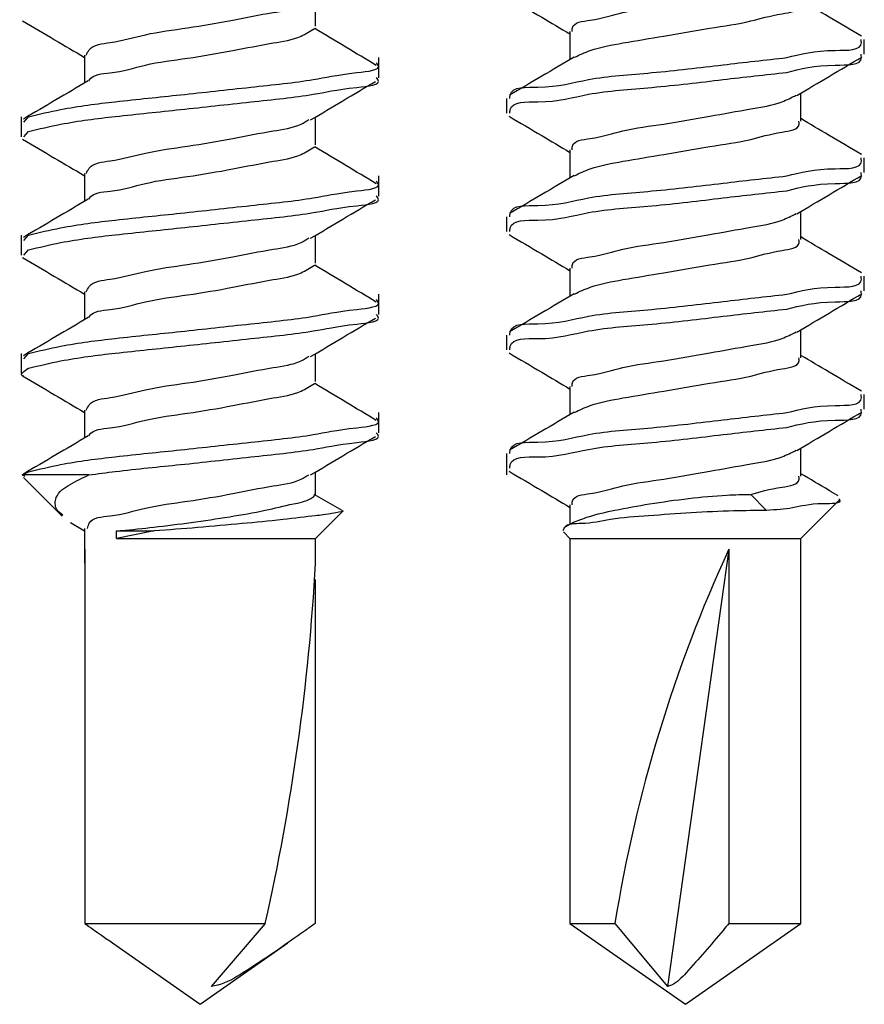
# Model space of a CAD drawing. Units: inches. Extents: x 0.3 to 17.8, y 0.3 to 10.7.
# Drawn here: x 14.2 to 14.2, y 8.7 to 8.7 of the extents above; entities that cross this region are included whole.
import ezdxf

# ---------------------------------------------------------------- set-up
doc = ezdxf.new("R2010")
doc.units = ezdxf.units.IN
doc.header["$MEASUREMENT"] = 0

msp = doc.modelspace()

# ---------------------------------------------------------------- linework, layer by layer
at = {"color": 7, "linetype": 'Continuous', "lineweight": 25}
for p, q in [((14.2374045963, 8.6961812046), (14.2374045963, 8.6967775863)), ((14.2428900339, 8.696069404), (14.2428900339, 8.6954664852)), ((14.2492371911, 8.6955831467), (14.2492371911, 8.6959009488)), ((14.2324245243, 8.6955603508), (14.2324245243, 8.694960952)), ((14.2387716815, 8.6950740936), (14.2387716815, 8.6955070486)), ((14.2478701059, 8.6941392929), (14.2478701059, 8.6947405355)), ((14.2415229487, 8.6946255502), (14.2415229487, 8.6943075805)), ((14.2310574392, 8.6942314823), (14.2310574392, 8.6937985273)), ((14.2311135909, 8.6941163294), (14.2312158373, 8.6942314823)), ((14.2374045963, 8.6936300722), (14.2374045963, 8.6942264538)), ((14.2311135909, 8.6937985273), (14.2312158373, 8.6939136803)), ((14.2428900339, 8.6935182715), (14.2428900339, 8.6929153528)), ((14.2492371911, 8.6930320143), (14.2492371911, 8.693349984)), ((14.2324245243, 8.6930092184), (14.2324245243, 8.6924098196)), ((14.2387716815, 8.6925229611), (14.2387716815, 8.6929560837)), ((14.2478701059, 8.6915881605), (14.2478701059, 8.6921895707)), ((14.2415229487, 8.6920744177), (14.2415229487, 8.6917566157)), ((14.2310574392, 8.6916805175), (14.2310574392, 8.6912473949)), ((14.2311135909, 8.6915653646), (14.2312158373, 8.6916805175)), ((14.2374045963, 8.6910791073), (14.2374045963, 8.691675489)), ((14.2311135909, 8.6912473949), (14.2312158373, 8.6913625479)), ((14.2428900339, 8.6909673067), (14.2428900339, 8.690364388)), ((14.2492371911, 8.6904810495), (14.2492371911, 8.6907988515)), ((14.2324245243, 8.6904580859), (14.2324245243, 8.6898588548)), ((14.2387716815, 8.6899718287), (14.2387716815, 8.6904049513)), ((14.2478701059, 8.6890370281), (14.2478701059, 8.6896384383)), ((14.2415229487, 8.6895232853), (14.2415229487, 8.6892054833)), ((14.2310574392, 8.6891293851), (14.2310574392, 8.6886964301)), ((14.2311135909, 8.6890142321), (14.2312158373, 8.6891293851)), ((14.2374045963, 8.6885279749), (14.2374045963, 8.6891243566)), ((14.2428900339, 8.6884161743), (14.2428900339, 8.6878132555)), ((14.2492371911, 8.687929917), (14.2492371911, 8.6882478867)), ((14.2324245243, 8.6879071211), (14.2324245243, 8.6873077223)), ((14.2387716815, 8.6874208639), (14.2387716815, 8.6878538189)), ((14.2478701059, 8.6864860633), (14.2478701059, 8.6870873058)), ((14.2415229487, 8.6869723205), (14.2415229487, 8.6865110382)), ((14.2310817436, 8.6865110382), (14.2312158373, 8.6865784203)), ((14.2310817436, 8.6865110382), (14.2311347107, 8.6864806995)), ((14.2312158373, 8.6865110382), (14.2310817436, 8.6865110382)), ((14.2311112443, 8.6864572331), (14.2319434632, 8.6856248465)), ((14.2325182223, 8.6865110382), (14.2312158373, 8.6865110382)), ((14.2374045963, 8.6860650091), (14.2374045963, 8.6865732241)), ((14.237981702, 8.6857420109), (14.2373752633, 8.686092163)), ((14.2471299087, 8.685745028), (14.246789646, 8.686092163)), ((14.2428900339, 8.6858652095), (14.2428900339, 8.6854461667)), ((14.2478701059, 8.685143953), (14.2487073534, 8.6859810329)), ((14.2374045963, 8.685143953), (14.2379837134, 8.6857230702)), ((14.2321251602, 8.6854835453), (14.2324245243, 8.6853065416)), ((14.2324245243, 8.6853548154), (14.2324245243, 8.684606405)), ((14.2429612712, 8.6854874005), (14.2427609687, 8.6853717447)), ((14.2339258708, 8.6853028541), (14.2331104135, 8.685143953)), ((14.2331104135, 8.6853028541), (14.2339258708, 8.6853028541)), ((14.2331104135, 8.685143953), (14.2331104135, 8.6853028541)), ((14.2331104135, 8.685143953), (14.2374045963, 8.685143953)), ((14.2374045963, 8.684606405), (14.2374045963, 8.685143953)), ((14.2427504088, 8.6852834105), (14.2428900339, 8.685143953)), ((14.2428900339, 8.685143953), (14.2428900339, 8.6768427156)), ((14.2428900339, 8.685143953), (14.2478701059, 8.685143953)), ((14.2478701059, 8.6768427156), (14.2478701059, 8.685143953)), ((14.2324307262, 8.6849086186), (14.2324307262, 8.6768427156)), ((14.2324307262, 8.6849086186), (14.2324307262, 8.6842584318)), ((14.2463149543, 8.6849086186), (14.2449919525, 8.6754801561)), ((14.2463149543, 8.6849086186), (14.2463149543, 8.6768427156)), ((14.2373983945, 8.6842584318), (14.2373983945, 8.6768427156)), ((14.2324307262, 8.6768427156), (14.2363206165, 8.6768427156)), ((14.2363206165, 8.6768427156), (14.2351570185, 8.6754801561)), ((14.2428900339, 8.6768427156), (14.2453799861, 8.6750991624)), ((14.2428900339, 8.6768427156), (14.2438600341, 8.6768427156)), ((14.2438600341, 8.6768427156), (14.2449919525, 8.6754801561)), ((14.2453799861, 8.6750991624), (14.2478701059, 8.6768427156)), ((14.2463149543, 8.6768427156), (14.2478701059, 8.6768427156)), ((14.2330242583, 8.6764228347), (14.2349144765, 8.6750991624)), ((14.2349144765, 8.6750991624), (14.2368095556, 8.6764261871))]:
    msp.add_line(p, q, dxfattribs=at)
for centre, radius, start, end in [((14.2745561378, 8.6719066566), 0.0310904399973174, 155.2791237302, 170.8648078013), ((14.1905809666, 8.6871864836), 0.0468946596899797, 347.2572192549, 356.8460737288)]:
    msp.add_arc(centre, radius, start, end, dxfattribs=at)
for points, knots in [([(14.24293562575709, 8.696069403971855), (14.24293587828997, 8.696097280223078), (14.24293745455337, 8.69627127861034), (14.24349292856163, 8.696314745811257), (14.24405752200432, 8.696511417789305), (14.24495974397263, 8.696624779000087), (14.24586823958462, 8.69678872137213), (14.24671889191636, 8.696942468432997), (14.24736056299687, 8.697042585463526), (14.247667464662, 8.697196486452592), (14.24776735660719, 8.697246578944457)], [0, 0, 0, 0, 0.0158306609790439, 0.0988120482019272, 0.2420663405255547, 0.4194892272994529, 0.6184226073782088, 0.7966660356933917, 0.9338178070534918, 1, 1, 1, 1]), ([(14.23246072962113, 8.695560350804861), (14.23248042385561, 8.695601461546364), (14.2325704271009, 8.695789338874304), (14.23310817937478, 8.695828303812396), (14.23376595970538, 8.696031071061899), (14.2346710205313, 8.696147068566148), (14.2355877894421, 8.696299038259797), (14.23639683058818, 8.696475020505286), (14.23697489992035, 8.69654356287076), (14.23720745116146, 8.696687370788197), (14.23726145130564, 8.696720764066335)], [0, 0, 0, 0, 0.0265675363005705, 0.1214144417618317, 0.2774422691387168, 0.4616273694677967, 0.6599470287233168, 0.8366682839344501, 0.9620731492378957, 1, 1, 1, 1]), ([(14.24157792715562, 8.696793342275525), (14.24181259494082, 8.69665540335226), (14.24225083955074, 8.69639780093117), (14.24268729035211, 8.696137171403562), (14.24289003390282, 8.696016101730462)], [0, 0, 0, 0, 0.5354721538693263, 1, 1, 1, 1]), ([(14.24298607850759, 8.695513082779476), (14.24309868870512, 8.695564995834555), (14.24343072968613, 8.695718066001492), (14.24408889234713, 8.695834406124591), (14.2449523609648, 8.69597572281292), (14.24585781066729, 8.696139671796953), (14.2467573174779, 8.69626566462455), (14.24729353947279, 8.69644345550876), (14.24785400996767, 8.696502131828819), (14.24782829953376, 8.696666113769673), (14.24782451404214, 8.69669025775208)], [0, 0, 0, 0, 0.0733517327686808, 0.2162839764107269, 0.3933080003942605, 0.5917941601368035, 0.7696368810095889, 0.9064803227104054, 0.9862305725165046, 1, 1, 1, 1]), ([(14.24917936315271, 8.695968163236634), (14.24894485003953, 8.696105632678151), (14.24850749217969, 8.696362007854441), (14.24807205830623, 8.69662163667711), (14.24787010589641, 8.696742051439468)], [0, 0, 0, 0, 0.5362041813382581, 0.9999999999999999, 0.9999999999999999, 0.9999999999999999, 0.9999999999999999]), ([(14.23108761024542, 8.696299039414324), (14.23131760811211, 8.696163969134647), (14.23176370999531, 8.695901987982397), (14.23220887443297, 8.695638417114468), (14.23242452432509, 8.69551073613992)], [0, 0, 0, 0, 0.5155725078681868, 0.9999999999999999, 0.9999999999999999, 0.9999999999999999, 0.9999999999999999]), ([(14.2325167137363, 8.695003359144039), (14.23251999962581, 8.695009248185846), (14.23260066168164, 8.695153812456043), (14.23311832158206, 8.695161507248333), (14.23376203149454, 8.695381077794039), (14.23467238537374, 8.695490543555154), (14.23558692077297, 8.695646078621024), (14.23639852014494, 8.695816229941414), (14.23701850005729, 8.695902690786115), (14.23728857778277, 8.696075336446844), (14.23738129754021, 8.696134607028146)], [0, 0, 0, 0, 0.0040073998432637, 0.0983737002811652, 0.2536109087416337, 0.4368627125755282, 0.6341774531781342, 0.8100032324369857, 0.9347726504590943, 1, 1, 1, 1]), ([(14.23871519451187, 8.695337755281065), (14.23849676084592, 8.695469417431887), (14.2380547644838, 8.695735833286049), (14.2376117464502, 8.696000546770103), (14.23738766699044, 8.696134439411036)], [0, 0, 0, 0, 0.4941978818642123, 1, 1, 1, 1]), ([(14.24756353419986, 8.69550704856347), (14.24785593309669, 8.695580948244347), (14.24831220346335, 8.69569626411884), (14.24921274142413, 8.695649414569246), (14.24917103285508, 8.695876903189262), (14.24916662425225, 8.695900948775005)], [0, 0, 0, 0, 0.6147498031485704, 0.9592789888080514, 1, 1, 1, 1]), ([(14.24756353419986, 8.69518924652046), (14.24785593309669, 8.695263146201338), (14.24831220346335, 8.695378462075832), (14.24921274142412, 8.695331612526237), (14.24917103285508, 8.695559101146252), (14.24916662425225, 8.695583146731996)], [0, 0, 0, 0, 0.6147498031486764, 0.9592789888082037, 1, 1, 1, 1]), ([(14.23121583733556, 8.694231482346538), (14.23144636102751, 8.694286742885451), (14.23206332676309, 8.694434640304369), (14.23316028286112, 8.694568907086403), (14.23453971990709, 8.694706624714573), (14.23591834217471, 8.694862306643307), (14.2373204161772, 8.695005312114374), (14.23794171327519, 8.695156403710836), (14.23886432663172, 8.695239261052972), (14.23872912242008, 8.695377952360902), (14.23871552974609, 8.695391895608012)], [0, 0, 0, 0, 0.0924259154362925, 0.2473655632630221, 0.4313327710640926, 0.62938547768114, 0.8055190849811282, 0.929636289093033, 0.9929260267023815, 1, 1, 1, 1]), ([(14.24297970905736, 8.695519787463928), (14.24274896123064, 8.695382161142032), (14.24228576272544, 8.695105892856073), (14.24182047673688, 8.694833154904003), (14.24158697847963, 8.694696284596152)], [0, 0, 0, 0, 0.4981618553118818, 1, 1, 1, 1]), ([(14.24159351554698, 8.694625550175186), (14.24159553087758, 8.694653215114075), (14.2416131170735, 8.694894625150459), (14.24247855810927, 8.69482122707987), (14.2433297087518, 8.69508942215348), (14.24473069460845, 8.69517326833172), (14.24613418553633, 8.69534741213378), (14.24710494331784, 8.69545583096138), (14.24756353419986, 8.695507048563469)], [0, 0, 0, 0, 0.0131308654977522, 0.1145826755831494, 0.2953287301626941, 0.520829439028682, 0.7736374053563285, 1, 1, 1, 1]), ([(14.24778210691298, 8.694688238974809), (14.24801415251755, 8.694826848899117), (14.24847988668174, 8.695105050149111), (14.24894755406471, 8.695379989202362), (14.2491822126436, 8.695517943675705)], [0, 0, 0, 0, 0.4982361664808081, 1, 1, 1, 1]), ([(14.24159351554698, 8.694307580515066), (14.24159552500969, 8.694335305983682), (14.24161302784671, 8.694576800565267), (14.24247856536284, 8.694503447734244), (14.24332970572577, 8.694771610641633), (14.24473069561149, 8.69485546942736), (14.24613418530542, 8.695029609368238), (14.24710494324376, 8.695138028686555), (14.24756353419986, 8.69518924652046)], [0, 0, 0, 0, 0.0131577583259906, 0.1146068037833256, 0.2953479329148745, 0.5208424967393172, 0.7736435738848289, 1, 1, 1, 1]), ([(14.23250162819628, 8.695006711486265), (14.23227032896237, 8.694869278739278), (14.23180610994191, 8.694593450349757), (14.23134039097433, 8.694320162126843), (14.23110671859611, 8.694183041001375)], [0, 0, 0, 0, 0.4982545387222059, 1, 1, 1, 1]), ([(14.23121583733556, 8.69391368030353), (14.23144636102751, 8.693968940842442), (14.23206332676309, 8.69411683826136), (14.23316028286112, 8.694251105043392), (14.23453971990709, 8.694388822671565), (14.23591834217471, 8.694544504600298), (14.2373204161772, 8.694687510071363), (14.23794171327519, 8.694838601667826), (14.23886432663171, 8.694921459009961), (14.23872912242008, 8.695060150317891), (14.23871552974609, 8.695074093565005)], [0, 0, 0, 0, 0.0924259154362843, 0.2473655632630132, 0.4313327710640829, 0.6293854776811292, 0.8055190849811168, 0.9296362890930209, 0.9929260267023815, 1, 1, 1, 1]), ([(14.2372995003899, 8.694163765033576), (14.23753084551128, 8.694302369257992), (14.23799561334467, 8.694580822439523), (14.23846268147775, 8.694855399755772), (14.23869725948096, 8.69499330211736)], [0, 0, 0, 0, 0.4977649156417298, 1, 1, 1, 1]), ([(14.24293562575709, 8.693518271537991), (14.24293587828997, 8.693546147789215), (14.24293745455337, 8.693720146176478), (14.24349292856163, 8.693763613377396), (14.24405752200432, 8.693960285355441), (14.24495974397263, 8.694073646566224), (14.24586823958462, 8.694237588938266), (14.24671889191636, 8.694391335999136), (14.24736056299687, 8.694491453029663), (14.247667464662, 8.694645354018729), (14.24776735660719, 8.694695446510595)], [0, 0, 0, 0, 0.0158306609790439, 0.0988120482019272, 0.2420663405255547, 0.4194892272994529, 0.6184226073782088, 0.7966660356933917, 0.9338178070534918, 1, 1, 1, 1]), ([(14.23246072962113, 8.693009218371), (14.23248042385561, 8.693050329112504), (14.2325704271009, 8.69323820644044), (14.23310817937478, 8.693277171378531), (14.23376595970538, 8.693479938628036), (14.2346710205313, 8.693595936132287), (14.2355877894421, 8.693747905825935), (14.23639683058818, 8.693923888071424), (14.23697489992035, 8.693992430436897), (14.23720745116146, 8.694136238354336), (14.23726145130564, 8.694169631632471)], [0, 0, 0, 0, 0.0265675363006175, 0.1214144417618594, 0.2774422691387541, 0.4616273694678314, 0.6599470287233486, 0.8366682839344796, 0.9620731492379234, 1, 1, 1, 1]), ([(14.24157792715562, 8.694242377458773), (14.24181260251278, 8.694104451243433), (14.24225088591955, 8.693846858063322), (14.24268729608321, 8.693586104460794), (14.24289003390282, 8.6934649692966)], [0, 0, 0, 0, 0.5354420302618297, 1, 1, 1, 1]), ([(14.24298607850759, 8.692961950345614), (14.24309868316117, 8.693013935303648), (14.2434306573515, 8.693167194194864), (14.2440889374114, 8.693283165305441), (14.24495234837359, 8.693424627672849), (14.24585782102148, 8.693588527605451), (14.24675729415938, 8.693714541549136), (14.24729359234357, 8.693892305315826), (14.24785401740701, 8.693951031992952), (14.24782830723461, 8.694115088577917), (14.24782451404214, 8.69413929293533)], [0, 0, 0, 0, 0.073361911787075, 0.2162811259814805, 0.3932983347712822, 0.5917768530558961, 0.7696127272161887, 0.9064509006232156, 0.9861980801488505, 1, 1, 1, 1]), ([(14.24917936315271, 8.693417198419883), (14.248944843524, 8.693554600905347), (14.24850745238119, 8.693810863592072), (14.24807205340182, 8.694070495900569), (14.24787010589641, 8.694190919005607)], [0, 0, 0, 0, 0.5361782755912999, 1, 1, 1, 1]), ([(14.23108761024542, 8.693748074597574), (14.23131759511739, 8.693612926410685), (14.23176362433466, 8.693350822040523), (14.23220886293364, 8.693087376926211), (14.23242452432509, 8.692959771323167)], [0, 0, 0, 0, 0.5156273693784104, 1, 1, 1, 1]), ([(14.2325167137363, 8.692452394327287), (14.23251999962578, 8.692458283369232), (14.23260066168098, 8.692602847642783), (14.23311832170045, 8.692610541806749), (14.23376203072639, 8.69283011703127), (14.23467238885738, 8.692939560353063), (14.23558689720902, 8.693095182595556), (14.23639853837629, 8.693265057911033), (14.23701849929293, 8.693351562421258), (14.23728857758742, 8.693524205052892), (14.23738129754021, 8.693583474594284)], [0, 0, 0, 0, 0.0040074247132947, 0.0983743107898621, 0.2536124826547996, 0.4368654237521526, 0.6341813888930148, 0.8100020533141805, 0.9347722456571792, 1, 1, 1, 1]), ([(14.23871519451187, 8.692786622847203), (14.23849677291098, 8.692918360973206), (14.23805485078153, 8.693184900513868), (14.23761175904405, 8.693449491192485), (14.23738766699044, 8.693583306977173)], [0, 0, 0, 0, 0.4942535943217941, 0.9999999999999999, 0.9999999999999999, 0.9999999999999999, 0.9999999999999999]), ([(14.24756353419986, 8.692956083746719), (14.24785593309669, 8.693029983427596), (14.24831220346335, 8.69314529930209), (14.24921274142412, 8.693098449752497), (14.24917103285508, 8.69332593837251), (14.24916662425225, 8.693349983958255)], [0, 0, 0, 0, 0.6147498031486764, 0.9592789888082037, 1, 1, 1, 1]), ([(14.24756353419986, 8.692638114086598), (14.24785593309669, 8.692712013767474), (14.24831220346335, 8.692827329641966), (14.24921274142412, 8.692780480092377), (14.24917103285508, 8.69300796871239), (14.24916662425225, 8.693032014298135)], [0, 0, 0, 0, 0.6147498031486764, 0.9592789888082037, 1, 1, 1, 1]), ([(14.23121583733556, 8.691680517529788), (14.2314463611141, 8.691735778125338), (14.23206332708143, 8.69188367569584), (14.23316028033899, 8.692017940619962), (14.23453973151884, 8.692155667492875), (14.235918297657, 8.692311312708258), (14.237320543645, 8.692454430672202), (14.23794145455873, 8.692605269671922), (14.23886454885845, 8.692688485261698), (14.23872911705162, 8.69282687873685), (14.23871552974609, 8.69284076317415)], [0, 0, 0, 0, 0.0924274232786735, 0.2473695988008834, 0.4313398078549333, 0.6293957455167026, 0.805532226271803, 0.9296514552398387, 0.9929422253620905, 0.9999999999999999, 0.9999999999999999, 0.9999999999999999, 0.9999999999999999]), ([(14.24297970905736, 8.692968655030066), (14.24274896123064, 8.692831028708168), (14.24228576272544, 8.69255476042221), (14.24182047673688, 8.692282022470142), (14.24158697847963, 8.692145152162288)], [0, 0, 0, 0, 0.4981618553118818, 1, 1, 1, 1]), ([(14.24159351554698, 8.692074417741324), (14.24159552500969, 8.69210214320994), (14.24161302784671, 8.692343637791526), (14.24247856536284, 8.692270284960502), (14.24332970572577, 8.692538447867891), (14.24473069561149, 8.692622306653618), (14.24613418530542, 8.692796446594494), (14.24710494324376, 8.692904865912814), (14.24756353419986, 8.692956083746719)], [0, 0, 0, 0, 0.0131577583259906, 0.1146068037833256, 0.2953479329148745, 0.5208424967393172, 0.7736435738848289, 1, 1, 1, 1]), ([(14.24778210691298, 8.692137106540947), (14.24801415251755, 8.692275716465256), (14.24847988668174, 8.69255391771525), (14.24894755406471, 8.692828856768498), (14.2491822126436, 8.692966811241842)], [0, 0, 0, 0, 0.4982361664808081, 1, 1, 1, 1]), ([(14.24159351554698, 8.691756615698315), (14.24159553087758, 8.691784280637203), (14.2416131170735, 8.692025690673587), (14.24247855810927, 8.691952292603), (14.2433297087518, 8.692220487676606), (14.24473069460845, 8.692304333854851), (14.24613418553633, 8.692478477656907), (14.24710494331784, 8.69258689648451), (14.24756353419986, 8.692638114086598)], [0, 0, 0, 0, 0.0131308654977522, 0.1145826755831494, 0.2953287301626941, 0.520829439028682, 0.7736374053563335, 1, 1, 1, 1]), ([(14.23250162819628, 8.692455579052401), (14.2322703167925, 8.692318222787318), (14.23180602432153, 8.692042518785362), (14.23134037868112, 8.691769106383749), (14.23110671859611, 8.691631908567514)], [0, 0, 0, 0, 0.498201927102086, 1, 1, 1, 1]), ([(14.23121583733556, 8.691362547869668), (14.23144636102751, 8.691417808408579), (14.23206332676309, 8.691565705827498), (14.23316028286112, 8.69169997260953), (14.23453971990709, 8.691837690237701), (14.23591834217471, 8.691993372166436), (14.2373204161772, 8.6921363776375), (14.23794171327519, 8.692287469233966), (14.23886432663171, 8.692370326576098), (14.23872912242008, 8.692509017884028), (14.23871552974609, 8.692522961131141)], [0, 0, 0, 0, 0.0924259154362843, 0.2473655632630132, 0.4313327710640829, 0.6293854776811292, 0.8055190849811168, 0.9296362890930209, 0.9929260267023815, 1, 1, 1, 1]), ([(14.2372995003899, 8.691612632599714), (14.23753085155164, 8.691751226584062), (14.23799565587164, 8.692029673781676), (14.23846268758801, 8.692304368707656), (14.23869725948096, 8.692442337300609)], [0, 0, 0, 0, 0.4977388371492764, 1, 1, 1, 1]), ([(14.24293562575709, 8.690967306721241), (14.24293587765201, 8.690995184085619), (14.24293744972612, 8.691169166485729), (14.24349299402449, 8.69121238014939), (14.24405750261916, 8.691409196881303), (14.24495975041502, 8.691522499522957), (14.24586823796564, 8.691686460175768), (14.24671889223176, 8.691840202850027), (14.24736056296721, 8.691940320663065), (14.24766746465472, 8.692094221601383), (14.24776735660719, 8.692144314076732)], [0, 0, 0, 0, 0.0158308671633725, 0.098800310802932, 0.2420564689224604, 0.4194816665164359, 0.6184176375757416, 0.7966633873980234, 0.9338169450725885, 1, 1, 1, 1]), ([(14.23246072962113, 8.690458085937136), (14.23248041650835, 8.690499259446623), (14.23257030926361, 8.690687262769277), (14.23310821913734, 8.690726191905368), (14.23376594638563, 8.690928967719591), (14.2346710065509, 8.691045024644925), (14.23558780638648, 8.691196721540031), (14.23639682915132, 8.691372765351742), (14.23697489999543, 8.69144129749549), (14.23720745117561, 8.691585105824828), (14.23726145130564, 8.69161849919861)], [0, 0, 0, 0, 0.0265960156406846, 0.1214406877603624, 0.2774648411804406, 0.4616456045388876, 0.6599550358843325, 0.8366721298745382, 0.9620740422940802, 1, 1, 1, 1]), ([(14.24157792715562, 8.691691245024911), (14.24181259494082, 8.691553306101646), (14.24225083955074, 8.691295703680556), (14.24268729035211, 8.691035074152948), (14.24289003390282, 8.69091400447985)], [0, 0, 0, 0, 0.5354721538692839, 1, 1, 1, 1]), ([(14.24298607850759, 8.690410817911753), (14.24309868465865, 8.690462796536218), (14.24343067481688, 8.690616042088067), (14.24408890639518, 8.690732276125413), (14.24495235629609, 8.69087363644592), (14.24585781184068, 8.691037571810956), (14.2467573172489, 8.691163567907786), (14.2472935395043, 8.691341358184685), (14.24785400996689, 8.691400034580013), (14.24782829953367, 8.69156401651929), (14.24782451404214, 8.691588160501468)], [0, 0, 0, 0, 0.0733637822502377, 0.2162941673020363, 0.3933158893898173, 0.5917994681581075, 0.7696398764893732, 0.9064815387744349, 0.9862307515644436, 1, 1, 1, 1]), ([(14.24917936315271, 8.69086606598602), (14.24894485003953, 8.691003535427539), (14.24850749217969, 8.69125991060383), (14.24807205830623, 8.691519539426498), (14.24787010589641, 8.691639954188854)], [0, 0, 0, 0, 0.5362041813382581, 0.9999999999999999, 0.9999999999999999, 0.9999999999999999, 0.9999999999999999]), ([(14.23108761024542, 8.69119694216371), (14.23131759511739, 8.691061793976822), (14.23176362433466, 8.69079968960666), (14.23220886293364, 8.69053624449235), (14.23242452432509, 8.690408638889306)], [0, 0, 0, 0, 0.5156273693784104, 1, 1, 1, 1]), ([(14.2325167137363, 8.689901261893425), (14.2325199996258, 8.689907150935253), (14.23260066168132, 8.69005171520597), (14.23311832163856, 8.690059409900789), (14.23376203112795, 8.690278981172321), (14.2346723870363, 8.690388443452422), (14.23558691439529, 8.690543992311285), (14.23639853848853, 8.690714101222461), (14.23701843420727, 8.690800654388427), (14.23728857247656, 8.690973137326383), (14.23738129754021, 8.691032342160423)], [0, 0, 0, 0, 0.0040074662743652, 0.0983753310326553, 0.2536151128771632, 0.4368699544960686, 0.6341879660065123, 0.8100166599483605, 0.9347881462866326, 1, 1, 1, 1]), ([(14.23871519451187, 8.690235658030453), (14.23849676084592, 8.690367320181274), (14.2380547644838, 8.690633736035435), (14.2376117464502, 8.690898449519489), (14.23738766699044, 8.691032342160423)], [0, 0, 0, 0, 0.4941978818642123, 1, 1, 1, 1]), ([(14.24756353419986, 8.690404951312857), (14.24785593309669, 8.690478850993735), (14.24831220346335, 8.690594166868227), (14.24921274142412, 8.690547317318636), (14.24917103285508, 8.690774805938648), (14.24916662425225, 8.690798851524393)], [0, 0, 0, 0, 0.6147498031486074, 0.9592789888080506, 1, 1, 1, 1]), ([(14.24756353419986, 8.690087149269848), (14.24785593309669, 8.690161048950722), (14.24831220346335, 8.690276364825216), (14.24921274142413, 8.690229515275627), (14.24917103285508, 8.69045700389564), (14.24916662425225, 8.690481049481383)], [0, 0, 0, 0, 0.6147498031485704, 0.9592789888080514, 1, 1, 1, 1]), ([(14.23121583733556, 8.689129385095926), (14.23144636102751, 8.689184645634837), (14.23206332676309, 8.689332543053757), (14.23316028286112, 8.689466809835789), (14.23453971990709, 8.68960452746396), (14.23591834217471, 8.689760209392695), (14.2373204161772, 8.689903214863758), (14.23794171327519, 8.690054306460224), (14.23886432663171, 8.690137163802355), (14.23872912242008, 8.690275855110286), (14.23871552974609, 8.6902897983574)], [0, 0, 0, 0, 0.0924259154362843, 0.2473655632630132, 0.4313327710640829, 0.6293854776811292, 0.8055190849811168, 0.9296362890930209, 0.9929260267023815, 1, 1, 1, 1]), ([(14.24297970905736, 8.690417690213316), (14.24274896123064, 8.690280063891418), (14.24228576272544, 8.690003795605458), (14.24182047673688, 8.68973105765339), (14.24158697847963, 8.689594187345538)], [0, 0, 0, 0, 0.4981618553119252, 1, 1, 1, 1]), ([(14.24159351554698, 8.68952328530746), (14.24159552500969, 8.689551010776078), (14.24161302784671, 8.689792505357662), (14.24247856536284, 8.689719152526639), (14.24332970572577, 8.689987315434028), (14.24473069561149, 8.690071174219757), (14.24613418530542, 8.690245314160633), (14.24710494324376, 8.69035373347895), (14.24756353419986, 8.690404951312857)], [0, 0, 0, 0, 0.0131577583260345, 0.1146068037833649, 0.2953479329149059, 0.5208424967393384, 0.7736435738848388, 1, 1, 1, 1]), ([(14.24778210691298, 8.689585974107084), (14.24801415251755, 8.689724584031392), (14.24847988668174, 8.690002785281386), (14.24894755406471, 8.690277724334637), (14.2491822126436, 8.690415678807978)], [0, 0, 0, 0, 0.4982361664808081, 1, 1, 1, 1]), ([(14.24159351554698, 8.689205483264452), (14.24159552500969, 8.689233208733068), (14.24161302784671, 8.689474703314657), (14.24247856536284, 8.689401350483628), (14.24332970572577, 8.689669513391019), (14.24473069561149, 8.689753372176748), (14.24613418530542, 8.689927512117622), (14.24710494324376, 8.690035931435942), (14.24756353419986, 8.690087149269848)], [0, 0, 0, 0, 0.0131577583259906, 0.114606803783325, 0.295347932914873, 0.5208424967393145, 0.773643573884825, 1, 1, 1, 1]), ([(14.23250162819628, 8.68990461423565), (14.23227032291621, 8.689767191768457), (14.23180606740899, 8.689491369542568), (14.23134038486818, 8.68921796351344), (14.23110671859611, 8.68908077613365)], [0, 0, 0, 0, 0.498228403276999, 1, 1, 1, 1]), ([(14.23121583733556, 8.688811583052916), (14.2314463611141, 8.688866843648466), (14.23206332708143, 8.689014741218967), (14.23316028033899, 8.689149006143092), (14.23453973151884, 8.689286733016003), (14.235918297657, 8.689442378231387), (14.23732054364499, 8.68958549619533), (14.23794145455873, 8.689736335195052), (14.23886454885844, 8.689819550784826), (14.23872911705162, 8.689957944259977), (14.23871552974609, 8.68997182869728)], [0, 0, 0, 0, 0.0924274232786786, 0.2473695988008789, 0.4313398078549234, 0.629395745516687, 0.8055322262717821, 0.9296514552398143, 0.9929422253620642, 1, 1, 1, 1]), ([(14.2372995003899, 8.689061667782964), (14.23753085770097, 8.689200195596472), (14.237995699175, 8.689478524700164), (14.23846269381113, 8.689753225852145), (14.23869725948096, 8.689891204866747)], [0, 0, 0, 0, 0.4977122825812057, 1, 1, 1, 1]), ([(14.24293562575709, 8.68841617428738), (14.24293587828997, 8.688444050538603), (14.24293745455337, 8.688618048925866), (14.24349292856163, 8.688661516126784), (14.24405752200432, 8.68885818810483), (14.24495974397263, 8.68897154931561), (14.24586823958462, 8.689135491687654), (14.24671889191636, 8.689289238748522), (14.24736056299688, 8.68938935577905), (14.247667464662, 8.689543256768117), (14.24776735660719, 8.689593349259981)], [0, 0, 0, 0, 0.0158306609790971, 0.0988120482019767, 0.2420663405255978, 0.419489227299488, 0.6184226073782259, 0.7966660356934008, 0.9338178070534948, 1, 1, 1, 1]), ([(14.23246072962113, 8.687907121120386), (14.23248042385561, 8.687948231861888), (14.2325704271009, 8.688136109189829), (14.23310817937478, 8.68817507412792), (14.23376595970538, 8.688377841377424), (14.2346710205313, 8.688493838881673), (14.2355877894421, 8.688645808575322), (14.23639683058818, 8.68882179082081), (14.23697489992035, 8.688890333186285), (14.23720745116146, 8.689034141103722), (14.23726145130564, 8.68906753438186)], [0, 0, 0, 0, 0.0265675363005709, 0.1214144417618335, 0.2774422691387328, 0.4616273694678155, 0.6599470287233387, 0.8366682839344747, 0.9620731492379222, 1, 1, 1, 1]), ([(14.24157792715562, 8.689140112591048), (14.24181259494082, 8.689002173667786), (14.24225083955074, 8.688744571246694), (14.24268729035211, 8.688483941719086), (14.24289003390282, 8.688362872045987)], [0, 0, 0, 0, 0.5354721538693263, 1, 1, 1, 1]), ([(14.24298607850759, 8.687859853095), (14.24309868870512, 8.68791176615008), (14.24343072968613, 8.688064836317015), (14.24408889234713, 8.688181176440114), (14.2449523609648, 8.688322493128444), (14.24585781066729, 8.688486442112476), (14.2467573174779, 8.688612434940076), (14.24729353947279, 8.688790225824285), (14.24785400996767, 8.688848902144343), (14.24782829953376, 8.689012884085196), (14.24782451404214, 8.689037028067604)], [0, 0, 0, 0, 0.0733517327686815, 0.2162839764107289, 0.3933080003942641, 0.5917941601367999, 0.7696368810095868, 0.9064803227104045, 0.9862305725165045, 1, 1, 1, 1]), ([(14.24917936315271, 8.68831510116927), (14.248944843524, 8.688452503654736), (14.24850745238118, 8.68870876634146), (14.24807205340182, 8.688968398649953), (14.24787010589641, 8.689088821754993)], [0, 0, 0, 0, 0.5361782755912577, 1, 1, 1, 1]), ([(14.231105042425, 8.688645474495626), (14.23109491383771, 8.688648641790342), (14.23101282286094, 8.688674312331505), (14.23112100392135, 8.688747460279368), (14.23121583733556, 8.688811583052916)], [0, 0, 0, 0, 0.1233824677156581, 0.9999999999999999, 0.9999999999999999, 0.9999999999999999, 0.9999999999999999]), ([(14.23108761024542, 8.68864597734696), (14.23131759511739, 8.688510829160071), (14.23176362433466, 8.68824872478991), (14.23220886293364, 8.687985279675598), (14.23242452432509, 8.687857674072553)], [0, 0, 0, 0, 0.5156273693784535, 1, 1, 1, 1]), ([(14.2325167137363, 8.687350129459562), (14.23251999962581, 8.68735601850137), (14.23260066168164, 8.687500582771557), (14.23311832158207, 8.687508277563863), (14.23376203149454, 8.687727848109562), (14.23467238537374, 8.68783731387068), (14.23558692077296, 8.687992848936547), (14.23639852014494, 8.688163000256939), (14.23701850005729, 8.68824946110164), (14.23728857778277, 8.688422106762367), (14.23738129754021, 8.68848137734367)], [0, 0, 0, 0, 0.0040073998432638, 0.0983737002811667, 0.2536109087416494, 0.4368627125755467, 0.6341774531781557, 0.8100032324370099, 0.9347726504591203, 1, 1, 1, 1]), ([(14.23871519451187, 8.68768452559659), (14.23849676084592, 8.687816187747412), (14.2380547644838, 8.688082603601574), (14.2376117464502, 8.688347317085626), (14.23738766699044, 8.68848120972656)], [0, 0, 0, 0, 0.4941978818642123, 1, 1, 1, 1]), ([(14.24756353419986, 8.687853818878995), (14.2478559657793, 8.687927710451408), (14.24831228714515, 8.688043013673147), (14.24921271652356, 8.687996208150366), (14.2491710389404, 8.688223781097063), (14.24916662425225, 8.688247886707641)], [0, 0, 0, 0, 0.6146903160088716, 0.9591861628113205, 0.9999999999999999, 0.9999999999999999, 0.9999999999999999, 0.9999999999999999]), ([(14.24756353419986, 8.687536016835985), (14.24785593309669, 8.687609916516863), (14.24831220346335, 8.687725232391355), (14.24921274142413, 8.687678382841765), (14.24917103285508, 8.687905871461776), (14.24916662425225, 8.687929917047521)], [0, 0, 0, 0, 0.6147498031486675, 0.9592789888082028, 1, 1, 1, 1]), ([(14.23121583733556, 8.686578420279174), (14.23144636486346, 8.686633603889899), (14.23206336855654, 8.686781302049525), (14.23316024635635, 8.686915998996536), (14.23453973823986, 8.687053295138337), (14.23591833905946, 8.687209101692282), (14.23732041673002, 8.6873520780408), (14.23794171321179, 8.687503174529752), (14.2388643266326, 8.68758603136145), (14.23872912242016, 8.687724722675782), (14.23871552974609, 8.687738665923536)], [0, 0, 0, 0, 0.0924215035604857, 0.247364857191062, 0.431330502970288, 0.6293839995082184, 0.8055183093061277, 0.9296360084517694, 0.9929259984883063, 1, 1, 1, 1]), ([(14.24297970905736, 8.687866557779452), (14.24274896123064, 8.687728931457555), (14.24228576272544, 8.687452663171596), (14.24182047673688, 8.687179925219526), (14.24158697847963, 8.687043054911676)], [0, 0, 0, 0, 0.4981618553118818, 1, 1, 1, 1]), ([(14.24159351554698, 8.68697232049071), (14.24159553087758, 8.686999985429598), (14.2416131170735, 8.687241395465982), (14.24247855810927, 8.687167997395395), (14.2433297087518, 8.687436192469002), (14.24473069460845, 8.687520038647246), (14.24613418553633, 8.687694182449302), (14.24710494331784, 8.687802601276907), (14.24756353419986, 8.687853818878995)], [0, 0, 0, 0, 0.0131308654977522, 0.1145826755831494, 0.2953287301626941, 0.520829439028682, 0.7736374053563335, 1, 1, 1, 1]), ([(14.24778210691298, 8.687035009290334), (14.24801415251755, 8.687173619214642), (14.24847988668174, 8.687451820464634), (14.24894755406471, 8.687726759517885), (14.2491822126436, 8.687864713991228)], [0, 0, 0, 0, 0.498236166480765, 1, 1, 1, 1]), ([(14.24159351554698, 8.68665435083059), (14.24159552500969, 8.686682076299206), (14.24161302784671, 8.686923570880795), (14.24247856536284, 8.686850218049765), (14.24332970572577, 8.687118380957157), (14.24473069561149, 8.687202239742884), (14.24613418530542, 8.68737637968376), (14.24710494324376, 8.68748479900208), (14.24756353419986, 8.687536016835985)], [0, 0, 0, 0, 0.0131577583259906, 0.114606803783325, 0.295347932914873, 0.5208424967393145, 0.773643573884825, 1, 1, 1, 1]), ([(14.23250162819628, 8.687353481801788), (14.2322703167925, 8.687216125536704), (14.23180602432153, 8.686940421534748), (14.23134037868112, 8.686667009133137), (14.23110671859611, 8.6865298113169)], [0, 0, 0, 0, 0.498201927102086, 1, 1, 1, 1]), ([(14.2325182222903, 8.686511038200434), (14.23270798599156, 8.68653639890195), (14.23336464915533, 8.686624157721903), (14.23454033747396, 8.6867333660563), (14.23591819023834, 8.686891822794596), (14.23732044313921, 8.687034183162542), (14.23794171018286, 8.687185383134196), (14.23886432667501, 8.687268229169382), (14.23872912242403, 8.687406920619155), (14.23871552974609, 8.687420863880527)], [0, 0, 0, 0, 0.090367462289712, 0.3127098770389881, 0.5520759986604088, 0.764950738858277, 0.9149585538597997, 0.9914504094307658, 1, 1, 1, 1]), ([(14.2372995003899, 8.686510535349102), (14.23753084551128, 8.686649139573516), (14.23799561334468, 8.686927592755048), (14.23846268147775, 8.687202170071297), (14.23869725948096, 8.687340072432885)], [0, 0, 0, 0, 0.4977649156416442, 1, 1, 1, 1]), ([(14.24293562575709, 8.685865209470627), (14.2429358860348, 8.685893024718183), (14.242937513499, 8.686066947865585), (14.24349294085463, 8.686110365325636), (14.2440575169607, 8.686307063206762), (14.24495974564881, 8.68642041437733), (14.24586823916339, 8.686584359883156), (14.24671889199842, 8.686738106192047), (14.24736056298916, 8.68683822335672), (14.24766746466011, 8.686992124337085), (14.24776735660719, 8.68704221682612)], [0, 0, 0, 0, 0.0157980796567858, 0.0987822140119068, 0.2420412488265651, 0.4194700092565717, 0.6184099751049784, 0.7966593042406279, 0.9338156160653451, 1, 1, 1, 1]), ([(14.23195972207547, 8.68564110539283), (14.23190731052592, 8.68567755931868), (14.23178160699922, 8.685764990182298), (14.23178846436778, 8.686102209176472), (14.23212652043918, 8.68632623308082), (14.2323830616069, 8.68644726932574), (14.2325182222903, 8.686511038200434)], [0, 0, 0, 0, 0.14060904484894, 0.3372358377575636, 0.6508176138297126, 1, 1, 1, 1]), ([(14.23249039784982, 8.685354815366743), (14.23249962749413, 8.685396328183836), (14.23254474492561, 8.68559925601271), (14.23312793950316, 8.685614705946895), (14.23375836625185, 8.685830258071155), (14.23467339205859, 8.685941598012377), (14.2355872045003, 8.686094949539207), (14.23639693619151, 8.686270609028682), (14.2369748944028, 8.686339203331285), (14.23720745012169, 8.686483009155843), (14.23726145130564, 8.686516401947996)], [0, 0, 0, 0, 0.0244459522515761, 0.1194995753735144, 0.2758674634758287, 0.460453992959465, 0.6592058874663957, 0.8363123044737049, 0.9619904881344231, 1, 1, 1, 1]), ([(14.24157792715562, 8.686589147774297), (14.24181259494082, 8.686451208851034), (14.24225083955074, 8.686193606429944), (14.24268729035211, 8.685932976902334), (14.24289003390282, 8.685811907229237)], [0, 0, 0, 0, 0.5354721538693263, 1, 1, 1, 1]), ([(14.24678964599702, 8.686092163039316), (14.24698615740951, 8.686148378352206), (14.24729719264603, 8.686237355083472), (14.24785391999164, 8.68629798426965), (14.24782828798629, 8.686461925292965), (14.24782451404214, 8.686486063250852)], [0, 0, 0, 0, 0.594033638286298, 0.9402272918347783, 1, 1, 1, 1]), ([(14.24867265662528, 8.686061824342172), (14.24860720508561, 8.686100222249776), (14.2483389509274, 8.68625759667416), (14.24807195629888, 8.68641710189931), (14.24787010589641, 8.686537689321131)], [0, 0, 0, 0, 0.2439907739320163, 1, 1, 1, 1]), ([(14.23311041354449, 8.685302854062243), (14.23314796280902, 8.685306175596107), (14.23341688848256, 8.685329964230661), (14.23395458151573, 8.685387105424653), (14.23473238023266, 8.685484118520195), (14.23553238567097, 8.685605616623782), (14.23627333985139, 8.685727638938227), (14.23684443597707, 8.68587812822217), (14.23722868108957, 8.685938718979225), (14.23735863867875, 8.68604327325937), (14.2373856555851, 8.686065009067287)], [0, 0, 0, 0, 0.0259310453418807, 0.1857166557525928, 0.3719692339728929, 0.5648800808786959, 0.7430886445544143, 0.8860020865915199, 0.9763009534814496, 0.9999999999999999, 0.9999999999999999, 0.9999999999999999, 0.9999999999999999]), ([(14.24296143879223, 8.685487065267553), (14.24306981297789, 8.685530819609733), (14.24335959126976, 8.685647812955164), (14.24391613348096, 8.68576191706475), (14.24463475703695, 8.685897272715383), (14.24544130688533, 8.686007810672931), (14.24616976652413, 8.686079243510079), (14.24661819905895, 8.686088589741884), (14.24678964599702, 8.686092163039316)], [0, 0, 0, 0, 0.0899704513539747, 0.2405691314137578, 0.4361897542103907, 0.6542961019306353, 0.8678287809231806, 1, 1, 1, 1]), ([(14.24869293829574, 8.685995615583213), (14.2486959293093, 8.68599073088239), (14.24876391969345, 8.685879694045342), (14.24810485797316, 8.685914241494526), (14.24776001757791, 8.685788215073154), (14.24732684306516, 8.685758525696903), (14.24712990873295, 8.685745028001831)], [0, 0, 0, 0, 0.0103659699614602, 0.2356345985453488, 0.6524961984752933, 1, 1, 1, 1]), ([(14.23797801445641, 8.685735473826487), (14.23798357738649, 8.685735012868003), (14.23804569887906, 8.68572986532371), (14.23762148171455, 8.685654315717652), (14.23738790505191, 8.68563062021262), (14.23660975682427, 8.685535977628936), (14.23580401241986, 8.685458889605238), (14.23486746611177, 8.685374286405716), (14.23423706064107, 8.685326461890115), (14.23392587079093, 8.685302854062243)], [0, 0, 0, 0, 0.0037310068323055, 0.0416643225232618, 0.1511872954516915, 0.3222171478426705, 0.537129523761737, 0.7715111926716213, 1, 1, 1, 1]), ([(14.24712990873295, 8.685745028001831), (14.246895247142, 8.685742452249336), (14.24635384200094, 8.685736509539934), (14.24550361214098, 8.685699358328515), (14.24462286282418, 8.68563053921505), (14.24380876116505, 8.685579511149365), (14.24325921553357, 8.685438488586227), (14.24280986489892, 8.68547187359836), (14.24274856442492, 8.685329023035488), (14.24273733471443, 8.685302854062243)], [0, 0, 0, 0, 0.1578879806069496, 0.3642750569870188, 0.5710814355958231, 0.7564802140029718, 0.8990779347357587, 0.9815119606633259, 0.9999999999999999, 0.9999999999999999, 0.9999999999999999, 0.9999999999999999]), ([(14.2324307261582, 8.676842715604009), (14.23255041268428, 8.676757042902397), (14.23274746806347, 8.676615988873552), (14.23294718531547, 8.676478735313875), (14.23302559928618, 8.676424846145558)], [0, 0, 0, 0, 0.607375076871471, 1, 1, 1, 1]), ([(14.23739839448556, 8.676842715604009), (14.23732814395432, 8.676792777337699), (14.23681380132632, 8.67642715192995), (14.23614131942564, 8.675955617944599), (14.23544949497034, 8.675536717104565), (14.2352053747718, 8.675489507560329), (14.23515701847337, 8.675480156106318)], [0, 0, 0, 0, 0.0980405419642557, 0.7178085220314595, 0.9441023913412749, 1, 1, 1, 1]), ([(14.24631495433784, 8.676842715604009), (14.24627355695525, 8.676792728592844), (14.24597328749645, 8.676430155602775), (14.24558463035755, 8.675980806384525), (14.24518020528692, 8.675543225448326), (14.24502072826846, 8.675489796706946), (14.24499195247842, 8.675480156106318)], [0, 0, 0, 0, 0.1016857146398439, 0.7375614733831157, 0.9526459924115311, 1, 1, 1, 1])]:
    msp.add_open_spline(points, degree=3, knots=knots, dxfattribs=at)

doc.saveas('drawing.dxf')
